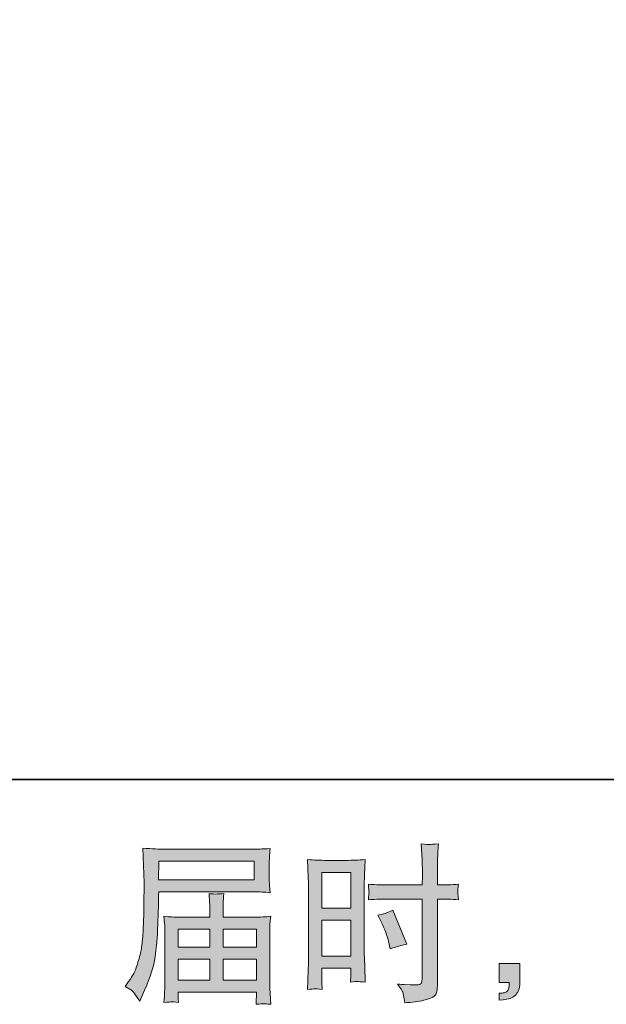
# Model space of a CAD drawing. Units: inches. Extents: x -920 to 2308, y -1111 to 732.
# Drawn here: x 857 to 1119, y -1111 to -672 of the extents above; entities that cross this region are included whole.
import ezdxf

# ---------------------------------------------------------------- set-up
doc = ezdxf.new("R2010")
doc.units = ezdxf.units.IN
doc.header["$MEASUREMENT"] = 0
doc.layers.add('图层 1', color=7, linetype='Continuous')

msp = doc.modelspace()

# ---------------------------------------------------------------- hatches: boundary and pattern name
at = {"layer": '图层 1'}
h = msp.add_hatch(color=7, dxfattribs=at)
h.dxf.hatch_style = 2
h.paths.add_polyline_path([(991.68, -1052.14), (1004.6, -1052.14), (1004.6, -1068.09), (991.68, -1068.09)])
edge = h.paths.add_edge_path()
edge.add_spline(control_points=[(988.49, -1104.12), (988.89, -1104.09), (990.02, -1104.19), (991.83, -1104.39), (991.83, -1104.39), (991.68, -1101.14), (991.68, -1101.14), (991.68, -1101.14), (991.68, -1097.81), (991.68, -1097.81), (991.68, -1097.81), (991.68, -1094.93), (991.68, -1094.93), (991.68, -1094.93), (1004.6, -1094.93), (1004.6, -1094.93), (1004.6, -1094.93), (1004.6, -1096.6), (1004.6, -1096.6), (1004.6, -1097.96), (1004.59, -1098.79), (1004.56, -1099.1), (1004.54, -1099.4), (1004.5, -1100.08), (1004.45, -1101.14), (1006.11, -1100.94), (1007.16, -1100.84), (1007.62, -1100.86), (1008.06, -1100.89), (1009.19, -1100.99), (1011.01, -1101.14), (1011.01, -1101.14), (1010.78, -1093.8), (1010.78, -1093.8), (1010.78, -1093.8), (1010.56, -1088.02), (1010.56, -1088.02), (1010.56, -1088.02), (1010.56, -1059.94), (1010.56, -1059.94), (1010.56, -1058.75), (1010.59, -1057.06), (1010.67, -1054.92), (1010.74, -1052.75), (1010.86, -1049.92), (1011.01, -1046.41), (1007.97, -1046.67), (1005.11, -1046.79), (1002.43, -1046.79), (1002.43, -1046.79), (993.7, -1046.79), (993.7, -1046.79), (991.08, -1046.79), (988.26, -1046.67), (985.27, -1046.41), (985.27, -1046.41), (985.58, -1054.24), (985.58, -1054.24), (985.68, -1056.68), (985.73, -1059.28), (985.73, -1061.98), (985.73, -1061.98), (985.73, -1088.83), (985.73, -1088.83), (985.73, -1091.05), (985.68, -1093.32), (985.58, -1095.69), (985.48, -1098.06), (985.38, -1100.96), (985.27, -1104.39), (987.02, -1104.24), (988.07, -1104.14), (988.49, -1104.12)], knot_values=[0, 0, 0, 0, 1, 1, 1, 2, 2, 2, 3, 3, 3, 4, 4, 4, 5, 5, 5, 6, 6, 6, 7, 7, 7, 8, 8, 8, 9, 9, 9, 10, 10, 10, 11, 11, 11, 12, 12, 12, 13, 13, 13, 14, 14, 14, 15, 15, 15, 16, 16, 16, 17, 17, 17, 18, 18, 18, 19, 19, 19, 20, 20, 20, 21, 21, 21, 22, 22, 22, 23, 23, 23, 24, 24, 24, 24], degree=3, periodic=0)
h.paths.add_polyline_path([(991.68, -1073.44), (1004.6, -1073.44), (1004.6, -1089.58), (991.68, -1089.58)])
edge = h.paths.add_edge_path()
edge.add_spline(control_points=[(1021.58, -1064.05), (1021.58, -1064.05), (1036.49, -1064.05), (1036.49, -1064.05), (1036.49, -1064.05), (1036.49, -1098.26), (1036.49, -1098.26), (1036.49, -1098.26), (1036.42, -1099.85), (1036.42, -1099.85), (1036.37, -1100.51), (1036.21, -1101.11), (1035.96, -1101.69), (1035.71, -1102.27), (1034.15, -1102.48), (1031.27, -1102.27), (1031.27, -1102.27), (1028.39, -1102.2), (1028.39, -1102.2), (1027.74, -1102.2), (1026.75, -1102.12), (1025.44, -1101.97), (1026.8, -1103.89), (1027.57, -1105.1), (1027.75, -1105.6), (1027.93, -1106.11), (1028.27, -1107.67), (1028.77, -1110.3), (1031.95, -1110.25), (1034.75, -1109.87), (1037.17, -1109.19), (1039.58, -1108.51), (1041.13, -1107.9), (1041.83, -1107.37), (1042.52, -1106.84), (1042.93, -1106.11), (1043.06, -1105.15), (1043.19, -1104.19), (1043.25, -1103.13), (1043.25, -1101.97), (1043.25, -1101.97), (1043.25, -1064.05), (1043.25, -1064.05), (1043.25, -1064.05), (1044.39, -1064.05), (1044.39, -1064.05), (1046.61, -1064.05), (1049.38, -1064.15), (1052.71, -1064.35), (1052.41, -1062.31), (1052.29, -1060.9), (1052.34, -1060.14), (1052.39, -1059.36), (1052.51, -1058.47), (1052.71, -1057.49), (1049.38, -1057.69), (1046.56, -1057.79), (1044.24, -1057.79), (1044.24, -1057.79), (1043.25, -1057.79), (1043.25, -1057.79), (1043.25, -1057.79), (1043.25, -1053.48), (1043.25, -1053.48), (1043.25, -1050.4), (1043.28, -1048.05), (1043.33, -1046.47), (1043.38, -1044.88), (1043.51, -1042.53), (1043.71, -1039.4), (1041.51, -1039.6), (1040.2, -1039.7), (1039.76, -1039.73), (1039.32, -1039.75), (1038.08, -1039.65), (1036.04, -1039.4), (1036.04, -1039.4), (1036.42, -1046.44), (1036.42, -1046.44), (1036.52, -1048.91), (1036.57, -1051.26), (1036.57, -1053.48), (1036.57, -1053.48), (1036.49, -1057.79), (1036.49, -1057.79), (1036.49, -1057.79), (1021.58, -1057.79), (1021.58, -1057.79), (1019.06, -1057.79), (1016, -1057.69), (1012.42, -1057.49), (1012.57, -1059.38), (1012.67, -1060.52), (1012.72, -1060.92), (1012.72, -1061.45), (1012.62, -1062.61), (1012.42, -1064.35), (1016, -1064.15), (1019.06, -1064.05), (1021.58, -1064.05)], knot_values=[0, 0, 0, 0, 1, 1, 1, 2, 2, 2, 3, 3, 3, 4, 4, 4, 5, 5, 5, 6, 6, 6, 7, 7, 7, 8, 8, 8, 9, 9, 9, 10, 10, 10, 11, 11, 11, 12, 12, 12, 13, 13, 13, 14, 14, 14, 15, 15, 15, 16, 16, 16, 17, 17, 17, 18, 18, 18, 19, 19, 19, 20, 20, 20, 21, 21, 21, 22, 22, 22, 23, 23, 23, 24, 24, 24, 25, 25, 25, 26, 26, 26, 27, 27, 27, 28, 28, 28, 29, 29, 29, 30, 30, 30, 31, 31, 31, 32, 32, 32, 33, 33, 33, 33], degree=3, periodic=0)
edge = h.paths.add_edge_path()
edge.add_spline(control_points=[(1018.12, -1074.22), (1019.74, -1077.4), (1020.87, -1080.48), (1021.53, -1083.45), (1021.53, -1083.45), (1022.14, -1086.25), (1022.14, -1086.25), (1025.47, -1085.24), (1027.94, -1084.54), (1029.55, -1084.13), (1029.55, -1084.13), (1023.35, -1069), (1023.35, -1069), (1021.08, -1070.16), (1018.83, -1070.91), (1016.61, -1071.27), (1016.61, -1071.27), (1018.12, -1074.22), (1018.12, -1074.22)], knot_values=[0, 0, 0, 0, 1, 1, 1, 2, 2, 2, 3, 3, 3, 4, 4, 4, 5, 5, 5, 6, 6, 6, 6], degree=3, periodic=0)
h = msp.add_hatch(color=7, dxfattribs=at)
h.dxf.hatch_style = 2
h.paths.add_polyline_path([(918.87, -1047.22), (961.41, -1047.22), (961.41, -1055.5), (918.72, -1055.5)])
edge = h.paths.add_edge_path()
edge.add_spline(control_points=[(903.83, -1103.01), (903.83, -1103.01), (906.33, -1104.52), (906.33, -1104.52), (907.24, -1105.08), (908.57, -1106.77), (910.34, -1109.59), (910.34, -1109.59), (912.54, -1104.67), (912.54, -1104.67), (915.16, -1098.82), (916.72, -1093.87), (917.23, -1089.86), (917.73, -1085.85), (918.04, -1082.95), (918.14, -1081.16), (918.24, -1079.37), (918.33, -1077.55), (918.4, -1075.71), (918.48, -1073.87), (918.54, -1072.3), (918.59, -1070.99), (918.59, -1070.99), (918.67, -1065.84), (918.67, -1065.84), (918.67, -1064.73), (918.72, -1063.07), (918.82, -1060.85), (918.82, -1060.85), (961.66, -1060.85), (961.66, -1060.85), (963.78, -1060.85), (966.07, -1060.97), (968.55, -1061.23), (968.55, -1061.23), (968.32, -1058.02), (968.32, -1058.02), (968.22, -1056.63), (968.17, -1055.52), (968.17, -1054.74), (968.17, -1054.74), (968.17, -1048.05), (968.17, -1048.05), (968.17, -1047.4), (968.21, -1046.52), (968.28, -1045.41), (968.36, -1044.3), (968.45, -1042.98), (968.55, -1041.49), (964.71, -1041.75), (962.44, -1041.87), (961.73, -1041.87), (961.73, -1041.87), (921.16, -1041.87), (921.16, -1041.87), (920.41, -1041.87), (919.16, -1041.82), (917.42, -1041.72), (915.68, -1041.62), (913.8, -1041.52), (911.78, -1041.42), (911.78, -1041.42), (912.31, -1056.76), (912.31, -1056.76), (912.31, -1056.99), (912.31, -1057.52), (912.31, -1058.32), (912.31, -1058.32), (912.31, -1061.07), (912.31, -1061.07), (912.26, -1061.23), (912.23, -1062.71), (912.23, -1065.54), (912.23, -1065.54), (912.16, -1071.22), (912.16, -1071.22), (912.11, -1073.08), (911.99, -1075.58), (911.82, -1078.73), (911.64, -1081.89), (911.4, -1084.36), (911.1, -1086.13), (910.79, -1087.89), (910.29, -1089.94), (909.58, -1092.28), (908.88, -1094.63), (908.23, -1096.32), (907.65, -1097.33), (907.07, -1098.34), (906.3, -1099.52), (905.35, -1100.89), (905.35, -1100.89), (903.83, -1103.01), (903.83, -1103.01)], knot_values=[0, 0, 0, 0, 1, 1, 1, 2, 2, 2, 3, 3, 3, 4, 4, 4, 5, 5, 5, 6, 6, 6, 7, 7, 7, 8, 8, 8, 9, 9, 9, 10, 10, 10, 11, 11, 11, 12, 12, 12, 13, 13, 13, 14, 14, 14, 15, 15, 15, 16, 16, 16, 17, 17, 17, 18, 18, 18, 19, 19, 19, 20, 20, 20, 21, 21, 21, 22, 22, 22, 23, 23, 23, 24, 24, 24, 25, 25, 25, 26, 26, 26, 27, 27, 27, 28, 28, 28, 29, 29, 29, 30, 30, 30, 31, 31, 31, 31], degree=3, periodic=0)
edge = h.paths.add_edge_path()
edge.add_spline(control_points=[(924.63, -1109.92), (924.92, -1109.89), (925.93, -1110), (927.65, -1110.2), (927.65, -1110.2), (927.57, -1108.68), (927.57, -1108.68), (927.57, -1108.68), (927.5, -1107.24), (927.5, -1107.24), (927.5, -1107.24), (927.5, -1105.66), (927.5, -1105.66), (927.5, -1105.66), (962.52, -1105.66), (962.52, -1105.66), (962.52, -1105.66), (962.52, -1107.32), (962.52, -1107.32), (962.52, -1107.42), (962.48, -1107.85), (962.4, -1108.63), (962.33, -1109.41), (962.29, -1110.22), (962.29, -1111.03), (964.11, -1110.88), (965.23, -1110.78), (965.65, -1110.75), (966.05, -1110.73), (967.11, -1110.83), (968.85, -1111.03), (968.85, -1111.03), (968.55, -1106.26), (968.55, -1106.26), (968.5, -1105.6), (968.47, -1104.02), (968.47, -1101.49), (968.47, -1101.49), (968.47, -1078.33), (968.47, -1078.33), (968.47, -1076.97), (968.48, -1075.91), (968.51, -1075.13), (968.53, -1074.34), (968.65, -1073.23), (968.85, -1071.77), (966.48, -1072.02), (964.17, -1072.15), (961.94, -1072.15), (961.94, -1072.15), (947.58, -1072.15), (947.58, -1072.15), (947.58, -1072.15), (947.58, -1069.58), (947.58, -1069.58), (947.58, -1068.01), (947.59, -1066.75), (947.62, -1065.79), (947.64, -1064.83), (947.76, -1063.45), (947.96, -1061.63), (945.11, -1061.88), (942.89, -1061.88), (941.32, -1061.63), (941.32, -1061.63), (941.55, -1065.64), (941.55, -1065.64), (941.6, -1066.45), (941.63, -1067.76), (941.63, -1069.58), (941.63, -1069.58), (941.63, -1072.15), (941.63, -1072.15), (941.63, -1072.15), (928.05, -1072.15), (928.05, -1072.15), (925.88, -1072.15), (923.59, -1072.02), (921.16, -1071.77), (921.16, -1071.77), (921.47, -1075), (921.47, -1075), (921.52, -1075.51), (921.54, -1076.59), (921.54, -1078.26), (921.54, -1078.26), (921.54, -1100.81), (921.54, -1100.81), (921.54, -1102.68), (921.52, -1104.19), (921.47, -1105.35), (921.42, -1106.51), (921.32, -1108.13), (921.16, -1110.2), (923.18, -1110.05), (924.34, -1109.94), (924.63, -1109.92)], knot_values=[0, 0, 0, 0, 1, 1, 1, 2, 2, 2, 3, 3, 3, 4, 4, 4, 5, 5, 5, 6, 6, 6, 7, 7, 7, 8, 8, 8, 9, 9, 9, 10, 10, 10, 11, 11, 11, 12, 12, 12, 13, 13, 13, 14, 14, 14, 15, 15, 15, 16, 16, 16, 17, 17, 17, 18, 18, 18, 19, 19, 19, 20, 20, 20, 21, 21, 21, 22, 22, 22, 23, 23, 23, 24, 24, 24, 25, 25, 25, 26, 26, 26, 27, 27, 27, 28, 28, 28, 29, 29, 29, 30, 30, 30, 31, 31, 31, 32, 32, 32, 32], degree=3, periodic=0)
h.paths.add_polyline_path([(927.5, -1090.82), (941.63, -1090.82), (941.63, -1100.31), (927.5, -1100.31)])
h.paths.add_polyline_path([(927.5, -1077.5), (941.63, -1077.5), (941.63, -1085.47), (927.5, -1085.47)])
h.paths.add_polyline_path([(947.58, -1090.82), (962.52, -1090.82), (962.52, -1100.31), (947.58, -1100.31)])
h.paths.add_polyline_path([(947.58, -1077.5), (962.52, -1077.5), (962.52, -1085.47), (947.58, -1085.47)])
h = msp.add_hatch(color=7, dxfattribs=at)
h.dxf.hatch_style = 2
edge = h.paths.add_edge_path()
edge.add_spline(control_points=[(1070.86, -1092.89), (1070.86, -1092.89), (1080.04, -1092.89), (1080.04, -1092.89), (1080.04, -1092.89), (1080.04, -1101.57), (1080.04, -1101.57), (1080.04, -1102.88), (1079.84, -1103.99), (1079.43, -1104.9), (1079.03, -1105.81), (1078.53, -1106.54), (1077.92, -1107.09), (1077.31, -1107.65), (1076.56, -1108.08), (1075.67, -1108.41), (1074.79, -1108.73), (1073.78, -1108.94), (1072.67, -1108.99), (1072.67, -1108.99), (1070.86, -1109.14), (1070.86, -1109.14), (1070.86, -1109.14), (1070.86, -1106.03), (1070.86, -1106.03), (1071.46, -1106.03), (1072.04, -1106.01), (1072.6, -1105.96), (1073.15, -1105.91), (1073.66, -1105.73), (1074.11, -1105.43), (1074.58, -1105.13), (1074.88, -1104.7), (1075.03, -1104.17), (1075.18, -1103.64), (1075.26, -1103.13), (1075.26, -1102.63), (1075.26, -1102.63), (1075.26, -1101.27), (1075.26, -1101.27), (1075.26, -1101.27), (1070.86, -1101.27), (1070.86, -1101.27), (1070.86, -1101.27), (1070.86, -1092.89), (1070.86, -1092.89)], knot_values=[0, 0, 0, 0, 1, 1, 1, 2, 2, 2, 3, 3, 3, 4, 4, 4, 5, 5, 5, 6, 6, 6, 7, 7, 7, 8, 8, 8, 9, 9, 9, 10, 10, 10, 11, 11, 11, 12, 12, 12, 13, 13, 13, 14, 14, 14, 15, 15, 15, 15], degree=3, periodic=0)

# ---------------------------------------------------------------- linework, layer by layer
at = {"layer": '图层 1', "color": 7, "lineweight": 35}
msp.add_lwpolyline([(2307.65, -1010.64), (-914.7, -1010.64), (-914.7, 600.55), (2307.65, 600.55), (2307.65, -1010.64)], dxfattribs=at)
at = {"layer": '图层 1', "color": 7, "lineweight": 0}
for points in [[(918.87, -1047.22), (961.41, -1047.22), (961.41, -1055.5), (918.72, -1055.5), (918.87, -1047.22)], [(991.68, -1052.14), (1004.6, -1052.14), (1004.6, -1068.09), (991.68, -1068.09), (991.68, -1052.14)], [(991.68, -1073.44), (1004.6, -1073.44), (1004.6, -1089.58), (991.68, -1089.58), (991.68, -1073.44)], [(927.5, -1077.5), (941.63, -1077.5), (941.63, -1085.47), (927.5, -1085.47), (927.5, -1077.5)], [(947.58, -1077.5), (962.52, -1077.5), (962.52, -1085.47), (947.58, -1085.47), (947.58, -1077.5)], [(927.5, -1090.82), (941.63, -1090.82), (941.63, -1100.31), (927.5, -1100.31), (927.5, -1090.82)], [(947.58, -1090.82), (962.52, -1090.82), (962.52, -1100.31), (947.58, -1100.31), (947.58, -1090.82)]]:
    msp.add_lwpolyline(points, dxfattribs=at)
for points, knots in [([(1021.58, -1064.05), (1021.58, -1064.05), (1036.49, -1064.05), (1036.49, -1064.05), (1036.49, -1064.05), (1036.49, -1098.26), (1036.49, -1098.26), (1036.49, -1098.26), (1036.42, -1099.85), (1036.42, -1099.85), (1036.37, -1100.51), (1036.21, -1101.11), (1035.96, -1101.69), (1035.71, -1102.27), (1034.15, -1102.48), (1031.27, -1102.27), (1031.27, -1102.27), (1028.39, -1102.2), (1028.39, -1102.2), (1027.74, -1102.2), (1026.75, -1102.12), (1025.44, -1101.97), (1026.8, -1103.89), (1027.57, -1105.1), (1027.75, -1105.6), (1027.93, -1106.11), (1028.27, -1107.67), (1028.77, -1110.3), (1031.95, -1110.25), (1034.75, -1109.87), (1037.17, -1109.19), (1039.58, -1108.51), (1041.13, -1107.9), (1041.83, -1107.37), (1042.52, -1106.84), (1042.93, -1106.11), (1043.06, -1105.15), (1043.19, -1104.19), (1043.25, -1103.13), (1043.25, -1101.97), (1043.25, -1101.97), (1043.25, -1064.05), (1043.25, -1064.05), (1043.25, -1064.05), (1044.39, -1064.05), (1044.39, -1064.05), (1046.61, -1064.05), (1049.38, -1064.15), (1052.71, -1064.35), (1052.41, -1062.31), (1052.29, -1060.9), (1052.34, -1060.14), (1052.39, -1059.36), (1052.51, -1058.47), (1052.71, -1057.49), (1049.38, -1057.69), (1046.56, -1057.79), (1044.24, -1057.79), (1044.24, -1057.79), (1043.25, -1057.79), (1043.25, -1057.79), (1043.25, -1057.79), (1043.25, -1053.48), (1043.25, -1053.48), (1043.25, -1050.4), (1043.28, -1048.05), (1043.33, -1046.47), (1043.38, -1044.88), (1043.51, -1042.53), (1043.71, -1039.4), (1041.51, -1039.6), (1040.2, -1039.7), (1039.76, -1039.73), (1039.32, -1039.75), (1038.08, -1039.65), (1036.04, -1039.4), (1036.04, -1039.4), (1036.42, -1046.44), (1036.42, -1046.44), (1036.52, -1048.91), (1036.57, -1051.26), (1036.57, -1053.48), (1036.57, -1053.48), (1036.49, -1057.79), (1036.49, -1057.79), (1036.49, -1057.79), (1021.58, -1057.79), (1021.58, -1057.79), (1019.06, -1057.79), (1016, -1057.69), (1012.42, -1057.49), (1012.57, -1059.38), (1012.67, -1060.52), (1012.72, -1060.92), (1012.72, -1061.45), (1012.62, -1062.61), (1012.42, -1064.35), (1016, -1064.15), (1019.06, -1064.05), (1021.58, -1064.05)], [0, 0, 0, 0, 1, 1, 1, 2, 2, 2, 3, 3, 3, 4, 4, 4, 5, 5, 5, 6, 6, 6, 7, 7, 7, 8, 8, 8, 9, 9, 9, 10, 10, 10, 11, 11, 11, 12, 12, 12, 13, 13, 13, 14, 14, 14, 15, 15, 15, 16, 16, 16, 17, 17, 17, 18, 18, 18, 19, 19, 19, 20, 20, 20, 21, 21, 21, 22, 22, 22, 23, 23, 23, 24, 24, 24, 25, 25, 25, 26, 26, 26, 27, 27, 27, 28, 28, 28, 29, 29, 29, 30, 30, 30, 31, 31, 31, 32, 32, 32, 33, 33, 33, 33]), ([(903.83, -1103.01), (903.83, -1103.01), (906.33, -1104.52), (906.33, -1104.52), (907.24, -1105.08), (908.57, -1106.77), (910.34, -1109.59), (910.34, -1109.59), (912.54, -1104.67), (912.54, -1104.67), (915.16, -1098.82), (916.72, -1093.87), (917.23, -1089.86), (917.73, -1085.85), (918.04, -1082.95), (918.14, -1081.16), (918.24, -1079.37), (918.33, -1077.55), (918.4, -1075.71), (918.48, -1073.87), (918.54, -1072.3), (918.59, -1070.99), (918.59, -1070.99), (918.67, -1065.84), (918.67, -1065.84), (918.67, -1064.73), (918.72, -1063.07), (918.82, -1060.85), (918.82, -1060.85), (961.66, -1060.85), (961.66, -1060.85), (963.78, -1060.85), (966.07, -1060.97), (968.55, -1061.23), (968.55, -1061.23), (968.32, -1058.02), (968.32, -1058.02), (968.22, -1056.63), (968.17, -1055.52), (968.17, -1054.74), (968.17, -1054.74), (968.17, -1048.05), (968.17, -1048.05), (968.17, -1047.4), (968.21, -1046.52), (968.28, -1045.41), (968.36, -1044.3), (968.45, -1042.98), (968.55, -1041.49), (964.71, -1041.75), (962.44, -1041.87), (961.73, -1041.87), (961.73, -1041.87), (921.16, -1041.87), (921.16, -1041.87), (920.41, -1041.87), (919.16, -1041.82), (917.42, -1041.72), (915.68, -1041.62), (913.8, -1041.52), (911.78, -1041.42), (911.78, -1041.42), (912.31, -1056.76), (912.31, -1056.76), (912.31, -1056.99), (912.31, -1057.52), (912.31, -1058.32), (912.31, -1058.32), (912.31, -1061.07), (912.31, -1061.07), (912.26, -1061.23), (912.23, -1062.71), (912.23, -1065.54), (912.23, -1065.54), (912.16, -1071.22), (912.16, -1071.22), (912.11, -1073.08), (911.99, -1075.58), (911.82, -1078.73), (911.64, -1081.89), (911.4, -1084.36), (911.1, -1086.13), (910.79, -1087.89), (910.29, -1089.94), (909.58, -1092.28), (908.88, -1094.63), (908.23, -1096.32), (907.65, -1097.33), (907.07, -1098.34), (906.3, -1099.52), (905.35, -1100.89), (905.35, -1100.89), (903.83, -1103.01), (903.83, -1103.01)], [0, 0, 0, 0, 1, 1, 1, 2, 2, 2, 3, 3, 3, 4, 4, 4, 5, 5, 5, 6, 6, 6, 7, 7, 7, 8, 8, 8, 9, 9, 9, 10, 10, 10, 11, 11, 11, 12, 12, 12, 13, 13, 13, 14, 14, 14, 15, 15, 15, 16, 16, 16, 17, 17, 17, 18, 18, 18, 19, 19, 19, 20, 20, 20, 21, 21, 21, 22, 22, 22, 23, 23, 23, 24, 24, 24, 25, 25, 25, 26, 26, 26, 27, 27, 27, 28, 28, 28, 29, 29, 29, 30, 30, 30, 31, 31, 31, 31]), ([(988.49, -1104.12), (988.89, -1104.09), (990.02, -1104.19), (991.83, -1104.39), (991.83, -1104.39), (991.68, -1101.14), (991.68, -1101.14), (991.68, -1101.14), (991.68, -1097.81), (991.68, -1097.81), (991.68, -1097.81), (991.68, -1094.93), (991.68, -1094.93), (991.68, -1094.93), (1004.6, -1094.93), (1004.6, -1094.93), (1004.6, -1094.93), (1004.6, -1096.6), (1004.6, -1096.6), (1004.6, -1097.96), (1004.59, -1098.79), (1004.56, -1099.1), (1004.54, -1099.4), (1004.5, -1100.08), (1004.45, -1101.14), (1006.11, -1100.94), (1007.16, -1100.84), (1007.62, -1100.86), (1008.06, -1100.89), (1009.19, -1100.99), (1011.01, -1101.14), (1011.01, -1101.14), (1010.78, -1093.8), (1010.78, -1093.8), (1010.78, -1093.8), (1010.56, -1088.02), (1010.56, -1088.02), (1010.56, -1088.02), (1010.56, -1059.94), (1010.56, -1059.94), (1010.56, -1058.75), (1010.59, -1057.06), (1010.67, -1054.92), (1010.74, -1052.75), (1010.86, -1049.92), (1011.01, -1046.41), (1007.97, -1046.67), (1005.11, -1046.79), (1002.43, -1046.79), (1002.43, -1046.79), (993.7, -1046.79), (993.7, -1046.79), (991.08, -1046.79), (988.26, -1046.67), (985.27, -1046.41), (985.27, -1046.41), (985.58, -1054.24), (985.58, -1054.24), (985.68, -1056.68), (985.73, -1059.28), (985.73, -1061.98), (985.73, -1061.98), (985.73, -1088.83), (985.73, -1088.83), (985.73, -1091.05), (985.68, -1093.32), (985.58, -1095.69), (985.48, -1098.06), (985.38, -1100.96), (985.27, -1104.39), (987.02, -1104.24), (988.07, -1104.14), (988.49, -1104.12)], [0, 0, 0, 0, 1, 1, 1, 2, 2, 2, 3, 3, 3, 4, 4, 4, 5, 5, 5, 6, 6, 6, 7, 7, 7, 8, 8, 8, 9, 9, 9, 10, 10, 10, 11, 11, 11, 12, 12, 12, 13, 13, 13, 14, 14, 14, 15, 15, 15, 16, 16, 16, 17, 17, 17, 18, 18, 18, 19, 19, 19, 20, 20, 20, 21, 21, 21, 22, 22, 22, 23, 23, 23, 24, 24, 24, 24]), ([(924.63, -1109.92), (924.92, -1109.89), (925.93, -1110), (927.65, -1110.2), (927.65, -1110.2), (927.57, -1108.68), (927.57, -1108.68), (927.57, -1108.68), (927.5, -1107.24), (927.5, -1107.24), (927.5, -1107.24), (927.5, -1105.66), (927.5, -1105.66), (927.5, -1105.66), (962.52, -1105.66), (962.52, -1105.66), (962.52, -1105.66), (962.52, -1107.32), (962.52, -1107.32), (962.52, -1107.42), (962.48, -1107.85), (962.4, -1108.63), (962.33, -1109.41), (962.29, -1110.22), (962.29, -1111.03), (964.11, -1110.88), (965.23, -1110.78), (965.65, -1110.75), (966.05, -1110.73), (967.11, -1110.83), (968.85, -1111.03), (968.85, -1111.03), (968.55, -1106.26), (968.55, -1106.26), (968.5, -1105.6), (968.47, -1104.02), (968.47, -1101.49), (968.47, -1101.49), (968.47, -1078.33), (968.47, -1078.33), (968.47, -1076.97), (968.48, -1075.91), (968.51, -1075.13), (968.53, -1074.34), (968.65, -1073.23), (968.85, -1071.77), (966.48, -1072.02), (964.17, -1072.15), (961.94, -1072.15), (961.94, -1072.15), (947.58, -1072.15), (947.58, -1072.15), (947.58, -1072.15), (947.58, -1069.58), (947.58, -1069.58), (947.58, -1068.01), (947.59, -1066.75), (947.62, -1065.79), (947.64, -1064.83), (947.76, -1063.45), (947.96, -1061.63), (945.11, -1061.88), (942.89, -1061.88), (941.32, -1061.63), (941.32, -1061.63), (941.55, -1065.64), (941.55, -1065.64), (941.6, -1066.45), (941.63, -1067.76), (941.63, -1069.58), (941.63, -1069.58), (941.63, -1072.15), (941.63, -1072.15), (941.63, -1072.15), (928.05, -1072.15), (928.05, -1072.15), (925.88, -1072.15), (923.59, -1072.02), (921.16, -1071.77), (921.16, -1071.77), (921.47, -1075), (921.47, -1075), (921.52, -1075.51), (921.54, -1076.59), (921.54, -1078.26), (921.54, -1078.26), (921.54, -1100.81), (921.54, -1100.81), (921.54, -1102.68), (921.52, -1104.19), (921.47, -1105.35), (921.42, -1106.51), (921.32, -1108.13), (921.16, -1110.2), (923.18, -1110.05), (924.34, -1109.94), (924.63, -1109.92)], [0, 0, 0, 0, 1, 1, 1, 2, 2, 2, 3, 3, 3, 4, 4, 4, 5, 5, 5, 6, 6, 6, 7, 7, 7, 8, 8, 8, 9, 9, 9, 10, 10, 10, 11, 11, 11, 12, 12, 12, 13, 13, 13, 14, 14, 14, 15, 15, 15, 16, 16, 16, 17, 17, 17, 18, 18, 18, 19, 19, 19, 20, 20, 20, 21, 21, 21, 22, 22, 22, 23, 23, 23, 24, 24, 24, 25, 25, 25, 26, 26, 26, 27, 27, 27, 28, 28, 28, 29, 29, 29, 30, 30, 30, 31, 31, 31, 32, 32, 32, 32]), ([(1018.12, -1074.22), (1019.74, -1077.4), (1020.87, -1080.48), (1021.53, -1083.45), (1021.53, -1083.45), (1022.14, -1086.25), (1022.14, -1086.25), (1025.47, -1085.24), (1027.94, -1084.54), (1029.55, -1084.13), (1029.55, -1084.13), (1023.35, -1069), (1023.35, -1069), (1021.08, -1070.16), (1018.83, -1070.91), (1016.61, -1071.27), (1016.61, -1071.27), (1018.12, -1074.22), (1018.12, -1074.22)], [0, 0, 0, 0, 1, 1, 1, 2, 2, 2, 3, 3, 3, 4, 4, 4, 5, 5, 5, 6, 6, 6, 6]), ([(1070.86, -1092.89), (1070.86, -1092.89), (1080.04, -1092.89), (1080.04, -1092.89), (1080.04, -1092.89), (1080.04, -1101.57), (1080.04, -1101.57), (1080.04, -1102.88), (1079.84, -1103.99), (1079.43, -1104.9), (1079.03, -1105.81), (1078.53, -1106.54), (1077.92, -1107.09), (1077.31, -1107.65), (1076.56, -1108.08), (1075.67, -1108.41), (1074.79, -1108.73), (1073.78, -1108.94), (1072.67, -1108.99), (1072.67, -1108.99), (1070.86, -1109.14), (1070.86, -1109.14), (1070.86, -1109.14), (1070.86, -1106.03), (1070.86, -1106.03), (1071.46, -1106.03), (1072.04, -1106.01), (1072.6, -1105.96), (1073.15, -1105.91), (1073.66, -1105.73), (1074.11, -1105.43), (1074.58, -1105.13), (1074.88, -1104.7), (1075.03, -1104.17), (1075.18, -1103.64), (1075.26, -1103.13), (1075.26, -1102.63), (1075.26, -1102.63), (1075.26, -1101.27), (1075.26, -1101.27), (1075.26, -1101.27), (1070.86, -1101.27), (1070.86, -1101.27), (1070.86, -1101.27), (1070.86, -1092.89), (1070.86, -1092.89)], [0, 0, 0, 0, 1, 1, 1, 2, 2, 2, 3, 3, 3, 4, 4, 4, 5, 5, 5, 6, 6, 6, 7, 7, 7, 8, 8, 8, 9, 9, 9, 10, 10, 10, 11, 11, 11, 12, 12, 12, 13, 13, 13, 14, 14, 14, 15, 15, 15, 15])]:
    msp.add_open_spline(points, degree=3, knots=knots, dxfattribs=at)

doc.saveas('drawing.dxf')
